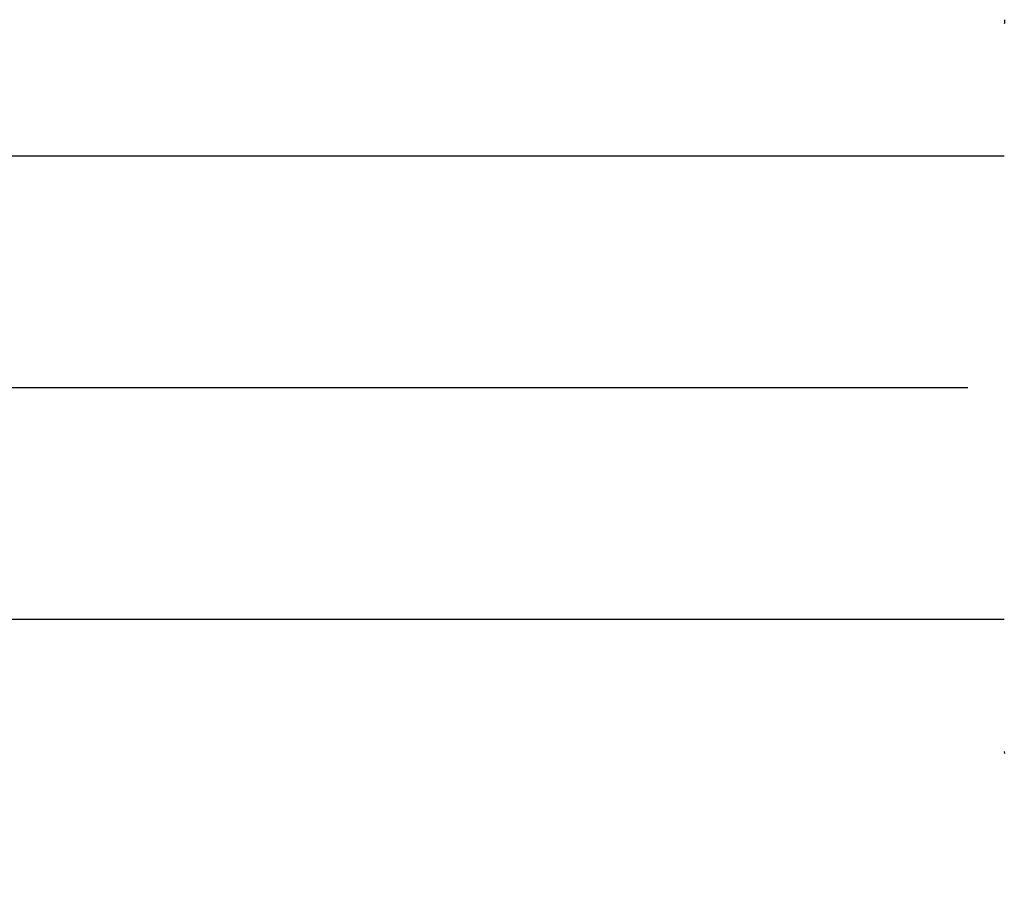
# Model space of a CAD drawing. Extents: x -1 to 1890, y 0 to 1293.
# Drawn here: x 944 to 951, y 283 to 289 of the extents above; entities that cross this region are included whole.
import ezdxf

# ---------------------------------------------------------------- set-up
doc = ezdxf.new("R2010")
doc.units = 0
doc.linetypes.add('CENTERLINE', pattern=[30, 12, -1.5, 3, -1.5, 12])
doc.linetypes.add('HIDDENNEW0', pattern=[4.5, 1.5, -1.5, 1.5])
doc.layers.get('0').update_dxf_attribs({"linetype": 'CONTINUOUS'})
for name, color, linetype in [('218', 7, 'CONTINUOUS'), ('DIMENSIONS', 1, 'HIDDENNEW0'), ('VISIBLE_GEOMETRY', 1, 'HIDDENNEW0')]:
    doc.layers.add(name, color=color, linetype=linetype)
doc.styles.get("Standard").update_dxf_attribs({"font": 'monotxt.shx'})
doc.dimstyles.new('DSTYLE5', dxfattribs={"dimtxt": 14, "dimasz": 3.5, "dimexe": 1, "dimexo": 1, "dimgap": 1.5, "dimtad": 1, "dimdec": 3, "dimlfac": 4, "dimrnd": 0.001, "dimzin": 11, "dimcen": 0.09, "dimazin": 3, "dimtp": 0.1, "dimtfac": 1, "dimtdec": 4, "dimtofl": 0, "dimtmove": 0, "dimatfit": 3, "dimtolj": 1, "dimtzin": 0})
doc.dimstyles.new('DSTYLE6', dxfattribs={"dimtxt": 14, "dimasz": 3.5, "dimexe": 1, "dimexo": 1, "dimgap": 1.5, "dimtad": 1, "dimdec": 0, "dimlfac": 4, "dimzin": 11, "dimcen": 0.09, "dimazin": 3, "dimtol": 1, "dimtp": 1, "dimtfac": 1, "dimtdec": 4, "dimtofl": 0, "dimtmove": 0, "dimatfit": 3, "dimtolj": 1, "dimtzin": 0})

# ---------------------------------------------------------------- blocks, each defined once
blk = doc.blocks.new('_AH13')
at = {"color": 0, "linetype": 'CONTINUOUS'}
blk.add_solid([(0, 0), (-1, 0.166667), (-1, -0.166667), (0, 0)], dxfattribs=at)
blk = doc.blocks.new('*D6654')
at = {"layer": 'DIMENSIONS', "color": 1, "linetype": 'CONTINUOUS'}
for p, q in [((844.40699, 285.61101), (844.40699, 268.02082)), ((956.90699, 284.02361), (956.90699, 268.02082)), ((844.40699, 269.02082), (900.65699, 269.02082)), ((956.90699, 269.02082), (900.65699, 269.02082))]:
    blk.add_line(p, q, dxfattribs=at)
at = {"layer": 'DIMENSIONS', "color": 1, "xscale": 3.5, "yscale": 3.5, "zscale": 3.5}
for p, rotation in [((844.40699, 269.02082), 180), ((956.90699, 269.02082), 360)]:
    blk.add_blockref('_AH13', p, dxfattribs=dict(at, rotation=rotation))
at = {"layer": 'DIMENSIONS', "color": 1, "linetype": 'CONTINUOUS', "width": 0.75}
blk.add_text('450', height=3.5, dxfattribs=at).set_placement((896.71949, 270.52182))
blk = doc.blocks.new('*D6655')
at = {"layer": 'DIMENSIONS', "color": 1, "linetype": 'CONTINUOUS'}
for p, q in [((176.72687, 284.02355), (176.72687, 253.6291)), ((956.90699, 284.02361), (956.90699, 253.6291)), ((176.72687, 254.6291), (566.81693, 254.6291)), ((956.90699, 254.6291), (566.81693, 254.6291))]:
    blk.add_line(p, q, dxfattribs=at)
at = {"layer": 'DIMENSIONS', "color": 1, "xscale": 3.5, "yscale": 3.5, "zscale": 3.5}
for p, rotation in [((176.72687, 254.6291), 540), ((176.72687, 254.6291), 540), ((956.90699, 254.6291), 360), ((956.90699, 254.6291), 360)]:
    blk.add_blockref('_AH13', p, dxfattribs=dict(at, rotation=rotation))
at = {"layer": 'DIMENSIONS', "color": 1, "linetype": 'CONTINUOUS', "width": 0.75}
for s, height, p in [('3121', 3.5, (559.81693, 256.1301)), ('%%p1', 1.75, (571.19193, 257.0051))]:
    blk.add_text(s, height=height, rotation=360, dxfattribs=at).set_placement(p)

msp = doc.modelspace()

# ---------------------------------------------------------------- linework, layer by layer
at = {"layer": '218', "color": 3, "linetype": 'CENTERLINE'}
msp.add_line((968.9571, 286.61101), (166.72685, 286.61101), dxfattribs=at)
at = {"layer": 'VISIBLE_GEOMETRY', "color": 1, "linetype": 'CONTINUOUS'}
for p, q in [((951.20695, 288.19855), (844.40699, 288.19855)), ((844.40699, 285.02355), (951.20695, 285.02355))]:
    msp.add_line(p, q, dxfattribs=at)
for points in [[(951.20921, 289.13401, 0.01386271), (951.20695, 289.10598, 0.00762142)], [(951.20695, 284.11605), (951.20723, 284.1039, 0.01280118)]]:
    msp.add_lwpolyline(points, format="xyb", dxfattribs=at)

# ---------------------------------------------------------------- dimensions: what is measured, and where the dimension line sits
at = {"layer": 'DIMENSIONS', "color": 1, "linetype": 'CONTINUOUS'}
for base, p1, p2, dimstyle, picture, middle in [((956.90699, 269.02082), (844.40699, 286.61101), (956.90699, 285.02361), 'DSTYLE5', '*D6654', (900.65699, 272.27182)), ((176.72687, 254.6291), (956.90699, 285.02361), (176.72687, 285.02355), 'DSTYLE6', '*D6655', (566.81693, 257.8801))]:
    dim = msp.add_linear_dim(base=base, p1=p1, p2=p2, dimstyle=dimstyle, override={"dimblk": '_AH13', "dimsah": 0}, dxfattribs=at)
    dim.commit()
    dim.dimension.update_dxf_attribs({"geometry": picture, "text_midpoint": middle, "dimtype": 128})

doc.saveas('drawing.dxf')
